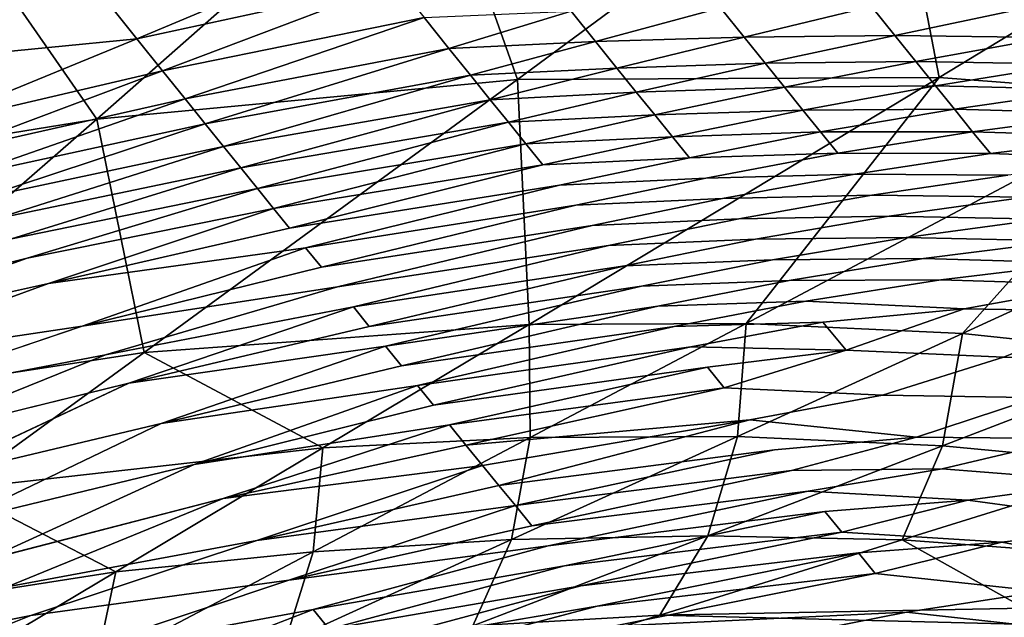
# Model space of a CAD drawing. Units: inches. Extents: x -15.7 to 14.7, y -15.4 to 15.4.
# Drawn here: x -3.8 to -1.5, y 11.9 to 13.3 of the extents above; entities that cross this region are included whole.
import ezdxf

# ---------------------------------------------------------------- set-up
doc = ezdxf.new("R2010")
doc.units = ezdxf.units.IN
doc.header["$MEASUREMENT"] = 0
doc.layers.add('SEAT-FABRIC', color=5, linetype='Continuous')

msp = doc.modelspace()

# ---------------------------------------------------------------- linework, layer by layer
at = {"layer": 'SEAT-FABRIC'}
for points in [[(-1.7893, 13.7733, 19.065), (-2.8484, 13.7256, 19.2134), (-2.6419, 13.1429, 16.8685)], [(-1.669, 13.1472, 16.7641), (-1.7893, 13.7733, 19.065), (-2.6419, 13.1429, 16.8685)], [(-0.7311, 13.717, 18.9166), (-1.7893, 13.7733, 19.065), (-1.669, 13.1472, 16.7641)], [(-2.8484, 13.7256, 19.2134), (-3.991, 13.5949, 19.3723), (-3.6128, 13.0513, 16.9728)], [(-2.6419, 13.1429, 16.8685), (-2.8484, 13.7256, 19.2134), (-3.6128, 13.0513, 16.9728)], [(-1.1225, 13.1057, 16.706), (-0.7311, 13.717, 18.9166), (-1.669, 13.1472, 16.7641)], [(-3.6128, 13.0513, 16.9728), (-3.991, 13.5949, 19.3723), (-4.658, 12.8815, 17.0841)], [(-2.995, 13.4577, 24.5566), (-3.5203, 13.2366, 24.5012), (-3.6571, 13.4079, 24.74)], [(-2.995, 13.4577, 24.5566), (-2.9226, 13.3671, 24.4394), (-3.5203, 13.2366, 24.5012)], [(-3.6571, 13.4079, 24.74), (-4.1332, 13.1768, 24.6979), (-4.2706, 13.3487, 24.9365)], [(-3.6571, 13.4079, 24.74), (-3.5203, 13.2366, 24.5012), (-4.1332, 13.1768, 24.6979)], [(-2.9226, 13.3671, 24.4394), (-3.4614, 13.1631, 24.3765), (-3.5203, 13.2366, 24.5012)], [(-2.9226, 13.3671, 24.4394), (-2.8573, 13.2857, 24.3183), (-3.4614, 13.1631, 24.3765)], [(-2.5182, 13.3007, 24.231), (-2.8004, 13.2147, 24.1926), (-2.8573, 13.2857, 24.3183)], [(-2.5182, 13.3007, 24.231), (-2.4619, 13.2305, 24.105), (-2.8004, 13.2147, 24.1926)], [(-2.1736, 13.3086, 24.1468), (-2.4619, 13.2305, 24.105), (-2.5182, 13.3007, 24.231)], [(-2.1736, 13.3086, 24.1468), (-2.1189, 13.2405, 24.0199), (-2.4619, 13.2305, 24.105)], [(-1.825, 13.3116, 24.0648), (-2.1189, 13.2405, 24.0199), (-2.1736, 13.3086, 24.1468)], [(-1.825, 13.3116, 24.0648), (-1.7712, 13.2447, 23.9374), (-2.1189, 13.2405, 24.0199)], [(-1.471, 13.3077, 23.9857), (-1.7712, 13.2447, 23.9374), (-1.825, 13.3116, 24.0648)], [(-1.471, 13.3077, 23.9857), (-1.4165, 13.24, 23.8587), (-1.7712, 13.2447, 23.9374)], [(-2.8573, 13.2857, 24.3183), (-3.4091, 13.0979, 24.2483), (-3.4614, 13.1631, 24.3765)], [(-2.8573, 13.2857, 24.3183), (-2.8004, 13.2147, 24.1926), (-3.4091, 13.0979, 24.2483)], [(-3.5203, 13.2366, 24.5012), (-4.018, 13.0327, 24.4472), (-4.1332, 13.1768, 24.6979)], [(-3.5203, 13.2366, 24.5012), (-3.4614, 13.1631, 24.3765), (-4.018, 13.0327, 24.4472)], [(-2.4619, 13.2305, 24.105), (-2.7503, 13.1524, 24.0631), (-2.8004, 13.2147, 24.1926)], [(-2.4619, 13.2305, 24.105), (-2.4126, 13.169, 23.9752), (-2.7503, 13.1524, 24.0631)], [(-2.1189, 13.2405, 24.0199), (-2.4126, 13.169, 23.9752), (-2.4619, 13.2305, 24.105)], [(-2.1189, 13.2405, 24.0199), (-2.0706, 13.1806, 23.8895), (-2.4126, 13.169, 23.9752)], [(-1.7712, 13.2447, 23.9374), (-2.0706, 13.1806, 23.8895), (-2.1189, 13.2405, 24.0199)], [(-1.7712, 13.2447, 23.9374), (-1.7226, 13.1843, 23.8072), (-2.0706, 13.1806, 23.8895)], [(-1.4165, 13.24, 23.8587), (-1.7226, 13.1843, 23.8072), (-1.7712, 13.2447, 23.9374)], [(-1.4165, 13.24, 23.8587), (-1.3668, 13.1784, 23.7291), (-1.7226, 13.1843, 23.8072)], [(-2.8004, 13.2147, 24.1926), (-3.3629, 13.0404, 24.1167), (-3.4091, 13.0979, 24.2483)], [(-2.8004, 13.2147, 24.1926), (-2.7503, 13.1524, 24.0631), (-3.3629, 13.0404, 24.1167)], [(-2.0706, 13.1806, 23.8895), (-1.7226, 13.1843, 23.8072), (-2.0257, 13.1249, 23.7572)], [(-2.0257, 13.1249, 23.7572), (-1.7226, 13.1843, 23.8072), (-1.6772, 13.128, 23.6752)], [(-1.3668, 13.1784, 23.7291), (-1.6772, 13.128, 23.6752), (-1.7226, 13.1843, 23.8072)], [(-3.4614, 13.1631, 24.3765), (-3.9692, 12.972, 24.3169), (-4.018, 13.0327, 24.4472)], [(-3.4614, 13.1631, 24.3765), (-3.4091, 13.0979, 24.2483), (-3.9692, 12.972, 24.3169)], [(-2.4126, 13.169, 23.9752), (-2.705, 13.0961, 23.9311), (-2.7503, 13.1524, 24.0631)], [(-2.3677, 13.1134, 23.8429), (-2.705, 13.0961, 23.9311), (-2.4126, 13.169, 23.9752)], [(-2.4126, 13.169, 23.9752), (-2.0706, 13.1806, 23.8895), (-2.3677, 13.1134, 23.8429)], [(-2.3677, 13.1134, 23.8429), (-2.0706, 13.1806, 23.8895), (-2.0257, 13.1249, 23.7572)], [(-1.3196, 13.1198, 23.5982), (-1.6772, 13.128, 23.6752), (-1.3668, 13.1784, 23.7291)], [(-2.6419, 13.1429, 16.8685), (-3.6128, 13.0513, 16.9728), (-3.5035, 12.512, 14.6902)], [(-2.615, 12.577, 14.6243), (-2.6419, 13.1429, 16.8685), (-3.5035, 12.512, 14.6902)], [(-3.3629, 13.0404, 24.1167), (-2.7503, 13.1524, 24.0631), (-3.3208, 12.9882, 23.9828)], [(-3.3208, 12.9882, 23.9828), (-2.7503, 13.1524, 24.0631), (-2.705, 13.0961, 23.9311)], [(-1.669, 13.1472, 16.7641), (-2.6419, 13.1429, 16.8685), (-2.615, 12.577, 14.6243)], [(-2.114, 12.5793, 14.5878), (-1.669, 13.1472, 16.7641), (-2.615, 12.577, 14.6243)], [(-1.1225, 13.1057, 16.706), (-1.669, 13.1472, 16.7641), (-2.114, 12.5793, 14.5878)], [(-2.0257, 13.1249, 23.7572), (-2.3251, 13.0608, 23.7093), (-2.3677, 13.1134, 23.8429)], [(-2.0257, 13.1249, 23.7572), (-1.9831, 13.0722, 23.6238), (-2.3251, 13.0608, 23.7093)], [(-1.6772, 13.128, 23.6752), (-1.9831, 13.0722, 23.6238), (-2.0257, 13.1249, 23.7572)], [(-1.6772, 13.128, 23.6752), (-1.6336, 13.0742, 23.5423), (-1.9831, 13.0722, 23.6238)], [(-1.3196, 13.1198, 23.5982), (-1.6336, 13.0742, 23.5423), (-1.6772, 13.128, 23.6752)], [(-1.3196, 13.1198, 23.5982), (-1.2745, 13.064, 23.4661), (-1.6336, 13.0742, 23.5423)], [(-3.4091, 13.0979, 24.2483), (-3.9255, 12.9176, 24.184), (-3.9692, 12.972, 24.3169)], [(-3.4091, 13.0979, 24.2483), (-3.3629, 13.0404, 24.1167), (-3.9255, 12.9176, 24.184)], [(-2.705, 13.0961, 23.9311), (-3.2809, 12.9388, 23.8478), (-3.3208, 12.9882, 23.9828)], [(-2.705, 13.0961, 23.9311), (-2.6629, 13.0439, 23.7973), (-3.2809, 12.9388, 23.8478)], [(-2.3677, 13.1134, 23.8429), (-2.6629, 13.0439, 23.7973), (-2.705, 13.0961, 23.9311)], [(-2.3677, 13.1134, 23.8429), (-2.3251, 13.0608, 23.7093), (-2.6629, 13.0439, 23.7973)], [(-1.6145, 12.5557, 14.5522), (-1.1225, 13.1057, 16.706), (-2.114, 12.5793, 14.5878)], [(-0.5812, 13.03, 16.6491), (-1.1225, 13.1057, 16.706), (-1.6145, 12.5557, 14.5522)], [(-2.3251, 13.0608, 23.7093), (-1.9831, 13.0722, 23.6238), (-2.2843, 13.0105, 23.5748)], [(-2.2843, 13.0105, 23.5748), (-1.9831, 13.0722, 23.6238), (-1.9422, 13.0218, 23.4893)], [(-1.9831, 13.0722, 23.6238), (-1.6336, 13.0742, 23.5423), (-1.9422, 13.0218, 23.4893)], [(-1.9422, 13.0218, 23.4893), (-1.6336, 13.0742, 23.5423), (-1.5915, 13.0222, 23.4085)], [(-1.2745, 13.064, 23.4661), (-1.5915, 13.0222, 23.4085), (-1.6336, 13.0742, 23.5423)], [(-3.6128, 13.0513, 16.9728), (-4.658, 12.8815, 17.0841), (-4.3872, 12.3766, 14.7563)], [(-3.5035, 12.512, 14.6902), (-3.6128, 13.0513, 16.9728), (-4.3872, 12.3766, 14.7563)], [(-2.3251, 13.0608, 23.7093), (-2.6224, 12.9939, 23.6626), (-2.6629, 13.0439, 23.7973)], [(-2.2843, 13.0105, 23.5748), (-2.6224, 12.9939, 23.6626), (-2.3251, 13.0608, 23.7093)], [(-1.2314, 13.0108, 23.3329), (-1.5915, 13.0222, 23.4085), (-1.2745, 13.064, 23.4661)], [(-3.9255, 12.9176, 24.184), (-3.3629, 13.0404, 24.1167), (-3.8852, 12.8677, 24.0491)], [(-3.8852, 12.8677, 24.0491), (-3.3629, 13.0404, 24.1167), (-3.3208, 12.9882, 23.9828)], [(-3.2809, 12.9388, 23.8478), (-2.6629, 13.0439, 23.7973), (-3.2425, 12.8913, 23.712)], [(-3.2425, 12.8913, 23.712), (-2.6629, 13.0439, 23.7973), (-2.6224, 12.9939, 23.6626)], [(-1.1222, 12.5038, 14.518), (-0.5812, 13.03, 16.6491), (-1.6145, 12.5557, 14.5522)], [(-2.5833, 12.9457, 23.5271), (-2.6224, 12.9939, 23.6626), (-2.2843, 13.0105, 23.5748)], [(-2.5833, 12.9457, 23.5271), (-2.2843, 13.0105, 23.5748), (-2.2452, 12.9622, 23.4394)], [(-2.2452, 12.9622, 23.4394), (-2.2843, 13.0105, 23.5748), (-1.9422, 13.0218, 23.4893)], [(-2.2452, 12.9622, 23.4394), (-1.9422, 13.0218, 23.4893), (-1.9025, 12.9727, 23.3543)], [(-1.9025, 12.9727, 23.3543), (-1.9422, 13.0218, 23.4893), (-1.5915, 13.0222, 23.4085)], [(-1.9025, 12.9727, 23.3543), (-1.5915, 13.0222, 23.4085), (-1.5505, 12.9717, 23.2741)], [(-1.5505, 12.9717, 23.2741), (-1.5915, 13.0222, 23.4085), (-1.2314, 13.0108, 23.3329)], [(-1.5505, 12.9717, 23.2741), (-1.2314, 13.0108, 23.3329), (-1.1892, 12.9588, 23.1992)], [(-3.3208, 12.9882, 23.9828), (-3.8472, 12.8206, 23.913), (-3.8852, 12.8677, 24.0491)], [(-3.3208, 12.9882, 23.9828), (-3.2809, 12.9388, 23.8478), (-3.8472, 12.8206, 23.913)], [(-3.205, 12.845, 23.5756), (-3.2425, 12.8913, 23.712), (-2.6224, 12.9939, 23.6626)], [(-3.205, 12.845, 23.5756), (-2.6224, 12.9939, 23.6626), (-2.5833, 12.9457, 23.5271)], [(-3.8472, 12.8206, 23.913), (-3.2809, 12.9388, 23.8478), (-3.8103, 12.7749, 23.7764)], [(-3.8103, 12.7749, 23.7764), (-3.2809, 12.9388, 23.8478), (-3.2425, 12.8913, 23.712)], [(-3.1681, 12.7994, 23.439), (-3.205, 12.845, 23.5756), (-2.5833, 12.9457, 23.5271)], [(-3.7739, 12.73, 23.6394), (-3.2425, 12.8913, 23.712), (-3.205, 12.845, 23.5756)], [(-3.7248, 12.6713, 23.4579), (-3.205, 12.845, 23.5756), (-3.1681, 12.7994, 23.439)], [(-2.5076, 12.8522, 23.2549), (-3.0946, 12.7089, 23.1655), (-3.1313, 12.7542, 23.3022)], [(-3.1313, 12.7542, 23.3022), (-3.0946, 12.7089, 23.1655), (-3.647, 12.5731, 23.1577)], [(-2.3941, 12.7124, 22.8467), (-2.984, 12.5725, 22.7557), (-3.0209, 12.618, 22.8923)], [(-3.0209, 12.618, 22.8923), (-2.984, 12.5725, 22.7557), (-3.5395, 12.441, 22.7542)], [(-2.3181, 12.6189, 22.5747), (-2.91, 12.4814, 22.4826), (-2.947, 12.527, 22.6191)], [(-1.6113, 12.6128, 22.3616), (-1.8832, 12.5179, 22.174), (-1.9369, 12.5822, 22.3539)], [(-3.091, 12.2916, 13.5611), (-2.615, 12.577, 14.6243), (-3.5035, 12.512, 14.6902)], [(-2.6127, 12.3158, 13.5346), (-2.615, 12.577, 14.6243), (-3.091, 12.2916, 13.5611)], [(-2.6127, 12.3158, 13.5346), (-2.114, 12.5793, 14.5878), (-2.615, 12.577, 14.6243)], [(-2.1342, 12.3181, 13.509), (-2.114, 12.5793, 14.5878), (-2.6127, 12.3158, 13.5346)], [(-1.9369, 12.5822, 22.3539), (-1.8832, 12.5179, 22.174), (-2.242, 12.5252, 22.3028)], [(-2.1342, 12.3181, 13.509), (-1.6145, 12.5557, 14.5522), (-2.114, 12.5793, 14.5878)], [(-1.6612, 12.2967, 13.4845), (-1.6145, 12.5557, 14.5522), (-2.1342, 12.3181, 13.509)], [(-1.6612, 12.2967, 13.4845), (-1.1222, 12.5038, 14.518), (-1.6145, 12.5557, 14.5522)], [(-2.947, 12.527, 22.6191), (-2.91, 12.4814, 22.4826), (-3.4642, 12.3483, 22.4711)], [(-2.242, 12.5252, 22.3028), (-2.8359, 12.3905, 22.2096), (-2.873, 12.4359, 22.3461)], [(-3.9374, 12.1963, 13.6093), (-3.5035, 12.512, 14.6902), (-4.3872, 12.3766, 14.7563)], [(-3.091, 12.2916, 13.5611), (-3.5035, 12.512, 14.6902), (-3.9374, 12.1963, 13.6093)], [(-1.8832, 12.5179, 22.174), (-2.1651, 12.4306, 22.0314), (-2.2037, 12.4781, 22.167)], [(-1.1968, 12.2523, 13.4613), (-1.1222, 12.5038, 14.518), (-1.6612, 12.2967, 13.4845)], [(-2.2037, 12.4781, 22.167), (-2.1651, 12.4306, 22.0314), (-2.7987, 12.3447, 22.0732)], [(-2.873, 12.4359, 22.3461), (-2.8359, 12.3905, 22.2096), (-3.3885, 12.2534, 22.1816)], [(-2.7609, 12.2982, 21.9372), (-2.7987, 12.3447, 22.0732), (-2.1651, 12.4306, 22.0314)], [(-3.3216, 12.1748, 21.9424), (-2.7987, 12.3447, 22.0732), (-2.7609, 12.2982, 21.9372)], [(-2.1056, 12.3567, 21.8217), (-2.7228, 12.2515, 21.8012), (-2.7609, 12.2982, 21.9372)], [(-2.1056, 12.3567, 21.8217), (-2.6848, 12.2048, 21.6653), (-2.7228, 12.2515, 21.8012)], [(-2.7609, 12.2982, 21.9372), (-2.7228, 12.2515, 21.8012), (-3.3216, 12.1748, 21.9424)], [(-3.1133, 12.0518, 12.4862), (-2.6558, 12.08, 12.4701), (-2.6127, 12.3158, 13.5346)], [(-3.091, 12.2916, 13.5611), (-3.1133, 12.0518, 12.4862), (-2.6127, 12.3158, 13.5346)], [(-2.6127, 12.3158, 13.5346), (-2.6558, 12.08, 12.4701), (-2.1342, 12.3181, 13.509)], [(-2.1342, 12.3181, 13.509), (-2.6558, 12.08, 12.4701), (-2.2023, 12.089, 12.4551)], [(-2.1342, 12.3181, 13.509), (-2.2023, 12.089, 12.4551), (-1.6612, 12.2967, 13.4845)], [(-2.2023, 12.089, 12.4551), (-1.7541, 12.0796, 12.4413), (-1.6612, 12.2967, 13.4845)], [(-1.6612, 12.2967, 13.4845), (-1.7541, 12.0796, 12.4413), (-1.1968, 12.2523, 13.4613)], [(-3.9374, 12.1963, 13.6093), (-3.5689, 12.0058, 12.503), (-3.091, 12.2916, 13.5611)], [(-3.5689, 12.0058, 12.503), (-3.1133, 12.0518, 12.4862), (-3.091, 12.2916, 13.5611)], [(-2.0485, 12.2875, 21.6249), (-2.6469, 12.1584, 21.5293), (-2.6848, 12.2048, 21.6653)], [(-2.7228, 12.2515, 21.8012), (-2.6848, 12.2048, 21.6653), (-3.2438, 12.0776, 21.655)], [(-1.7541, 12.0796, 12.4413), (-0.9037, 12.0161, 12.3698), (-1.1968, 12.2523, 13.4613)], [(-2.6469, 12.1584, 21.5293), (-2.0098, 12.2398, 21.4894), (-2.609, 12.1119, 21.3933)], [(-4.3731, 11.8803, 12.5341), (-3.5689, 12.0058, 12.503), (-3.9374, 12.1963, 13.6093)], [(-2.6848, 12.2048, 21.6653), (-2.6469, 12.1584, 21.5293), (-3.2438, 12.0776, 21.655)], [(-3.3216, 12.1748, 21.9424), (-3.8201, 11.9708, 21.794), (-3.871, 12.0328, 21.9816)], [(-1.6028, 12.1714, 21.2049), (-1.8935, 12.0968, 21.0828), (-1.9323, 12.1445, 21.2184)], [(-3.1695, 11.9864, 21.3823), (-2.6469, 12.1584, 21.5293), (-2.609, 12.1119, 21.3933)], [(-2.5335, 12.0191, 21.1212), (-1.9323, 12.1445, 21.2184), (-1.8935, 12.0968, 21.0828)], [(-3.1133, 12.0518, 12.4862), (-3.1793, 11.8412, 11.436), (-2.6558, 12.08, 12.4701)], [(-3.1793, 11.8412, 11.436), (-2.7453, 11.8804, 11.4303), (-2.6558, 12.08, 12.4701)], [(-2.7453, 11.8804, 11.4303), (-2.3133, 11.9057, 11.4257), (-2.2023, 12.089, 12.4551)], [(-2.2023, 12.089, 12.4551), (-2.6558, 12.08, 12.4701), (-2.7453, 11.8804, 11.4303)], [(-2.2023, 12.089, 12.4551), (-2.3133, 11.9057, 11.4257), (-1.7541, 12.0796, 12.4413)], [(-2.3133, 11.9057, 11.4257), (-1.4715, 11.9212, 11.3957), (-1.7541, 12.0796, 12.4413)], [(-1.5236, 12.0738, 20.9311), (-1.8161, 12.0017, 20.8117), (-1.8548, 12.0493, 20.9473)], [(-1.7541, 12.0796, 12.4413), (-1.4715, 11.9212, 11.3957), (-0.9037, 12.0161, 12.3698)], [(-3.6156, 11.7873, 11.4427), (-3.1793, 11.8412, 11.436), (-3.1133, 12.0518, 12.4862)], [(-3.5689, 12.0058, 12.503), (-3.6156, 11.7873, 11.4427), (-3.1133, 12.0518, 12.4862)], [(-1.8548, 12.0493, 20.9473), (-1.8161, 12.0017, 20.8117), (-2.458, 11.9265, 20.849)], [(-4.3731, 11.8803, 12.5341), (-4.0484, 11.7196, 11.4502), (-3.5689, 12.0058, 12.503)], [(-4.0484, 11.7196, 11.4502), (-3.6156, 11.7873, 11.4427), (-3.5689, 12.0058, 12.503)], [(-2.5335, 12.0191, 21.1212), (-3.077, 11.873, 21.0419), (-3.114, 11.9184, 21.1784)], [(-3.114, 11.9184, 21.1784), (-3.077, 11.873, 21.0419), (-3.6184, 11.7236, 21.0409)], [(-2.458, 11.9265, 20.849), (-3.0032, 11.7824, 20.7689), (-3.0401, 11.8277, 20.9054)], [(-2.3133, 11.9057, 11.4257), (-1.3357, 11.8809, 10.4325), (-1.4715, 11.9212, 11.3957)], [(-0.7779, 11.912, 10.1318), (-1.7911, 11.8394, 10.1922), (-2.2833, 11.7813, 10.1216)], [(-0.7779, 11.912, 10.1318), (-2.2833, 11.7813, 10.1216), (-0.756, 11.9119, 10.0747)], [(-0.756, 11.9119, 10.0747), (-2.2833, 11.7813, 10.1216), (-2.2617, 11.7793, 10.066)], [(-0.756, 11.9119, 10.0747), (-2.2617, 11.7793, 10.066), (-2.2291, 11.7776, 10.0187)], [(-0.7225, 11.9106, 10.0262), (-0.756, 11.9119, 10.0747), (-2.2291, 11.7776, 10.0187)], [(-0.7225, 11.9106, 10.0262), (-2.2291, 11.7776, 10.0187), (-2.188, 11.7752, 9.9796)], [(-0.6799, 11.9075, 9.9862), (-0.7225, 11.9106, 10.0262), (-2.188, 11.7752, 9.9796)], [(-1.7911, 11.8394, 10.1922), (-0.7779, 11.912, 10.1318), (1.2297, 11.9283, 10.1967)], [(-1.3357, 11.8809, 10.4325), (-2.3133, 11.9057, 11.4257), (-2.8826, 11.7291, 10.4146)], [(-2.8826, 11.7291, 10.4146), (-2.3133, 11.9057, 11.4257), (-2.7453, 11.8804, 11.4303)], [(-0.6487, 11.9042, 9.9644), (-0.6799, 11.9075, 9.9862), (-2.188, 11.7752, 9.9796)], [(-0.6487, 11.9042, 9.9644), (-2.188, 11.7752, 9.9796), (-2.1578, 11.7729, 9.9582)], [(-0.6151, 11.8995, 9.9455), (-0.6487, 11.9042, 9.9644), (-2.1578, 11.7729, 9.9582)]]:
    msp.add_3dface(points, dxfattribs=at)
for points, invisible_edges in [([(-2.5452, 12.8987, 23.3911), (-2.5833, 12.9457, 23.5271), (-2.2452, 12.9622, 23.4394)], 1), ([(-2.5452, 12.8987, 23.3911), (-2.2452, 12.9622, 23.4394), (-2.207, 12.915, 23.3035)], 2), ([(-2.207, 12.915, 23.3035), (-2.2452, 12.9622, 23.4394), (-1.9025, 12.9727, 23.3543)], 1), ([(-2.207, 12.915, 23.3035), (-1.9025, 12.9727, 23.3543), (-1.8632, 12.9242, 23.219)], 2), ([(-1.8632, 12.9242, 23.219), (-1.9025, 12.9727, 23.3543), (-1.5505, 12.9717, 23.2741)], 1), ([(-1.8632, 12.9242, 23.219), (-1.5505, 12.9717, 23.2741), (-1.5099, 12.9216, 23.1396)], 2), ([(-1.5099, 12.9216, 23.1396), (-1.5505, 12.9717, 23.2741), (-1.1892, 12.9588, 23.1992)], 1), ([(-3.1681, 12.7994, 23.439), (-2.5833, 12.9457, 23.5271), (-2.5452, 12.8987, 23.3911)], 2), ([(-2.207, 12.915, 23.3035), (-2.5076, 12.8522, 23.2549), (-2.5452, 12.8987, 23.3911)], 2), ([(-2.207, 12.915, 23.3035), (-2.1689, 12.8679, 23.1676), (-2.5076, 12.8522, 23.2549)], 1), ([(-1.8632, 12.9242, 23.219), (-2.1689, 12.8679, 23.1676), (-2.207, 12.915, 23.3035)], 2), ([(-1.8632, 12.9242, 23.219), (-1.8239, 12.8758, 23.0837), (-2.1689, 12.8679, 23.1676)], 1), ([(-1.5099, 12.9216, 23.1396), (-1.8239, 12.8758, 23.0837), (-1.8632, 12.9242, 23.219)], 2), ([(-1.5099, 12.9216, 23.1396), (-1.469, 12.8711, 23.0052), (-1.8239, 12.8758, 23.0837)], 1), ([(-3.7739, 12.73, 23.6394), (-3.8103, 12.7749, 23.7764), (-3.2425, 12.8913, 23.712)], 1), ([(-2.5452, 12.8987, 23.3911), (-3.1313, 12.7542, 23.3022), (-3.1681, 12.7994, 23.439)], 2), ([(-2.5452, 12.8987, 23.3911), (-2.5076, 12.8522, 23.2549), (-3.1313, 12.7542, 23.3022)], 1), ([(-2.1689, 12.8679, 23.1676), (-2.4699, 12.8057, 23.1188), (-2.5076, 12.8522, 23.2549)], 2), ([(-2.1689, 12.8679, 23.1676), (-2.1307, 12.8208, 23.0317), (-2.4699, 12.8057, 23.1188)], 1), ([(-1.8239, 12.8758, 23.0837), (-2.1307, 12.8208, 23.0317), (-2.1689, 12.8679, 23.1676)], 2), ([(-1.8239, 12.8758, 23.0837), (-1.7843, 12.8271, 22.9485), (-2.1307, 12.8208, 23.0317)], 1), ([(-1.469, 12.8711, 23.0052), (-1.7843, 12.8271, 22.9485), (-1.8239, 12.8758, 23.0837)], 2), ([(-1.469, 12.8711, 23.0052), (-1.4278, 12.8204, 22.8709), (-1.7843, 12.8271, 22.9485)], 1), ([(-3.7248, 12.6713, 23.4579), (-3.7739, 12.73, 23.6394), (-3.205, 12.845, 23.5756)], 1), ([(-2.5076, 12.8522, 23.2549), (-2.4699, 12.8057, 23.1188), (-3.0946, 12.7089, 23.1655)], 1), ([(-2.1307, 12.8208, 23.0317), (-2.432, 12.759, 22.9827), (-2.4699, 12.8057, 23.1188)], 2), ([(-2.1307, 12.8208, 23.0317), (-2.0923, 12.7736, 22.8959), (-2.432, 12.759, 22.9827)], 1), ([(-1.7843, 12.8271, 22.9485), (-2.0923, 12.7736, 22.8959), (-2.1307, 12.8208, 23.0317)], 2), ([(-1.7843, 12.8271, 22.9485), (-1.7445, 12.7781, 22.8135), (-2.0923, 12.7736, 22.8959)], 1), ([(-1.4278, 12.8204, 22.8709), (-1.7445, 12.7781, 22.8135), (-1.7843, 12.8271, 22.9485)], 2), ([(-1.4278, 12.8204, 22.8709), (-1.3868, 12.7698, 22.7366), (-1.7445, 12.7781, 22.8135)], 1), ([(-3.1681, 12.7994, 23.439), (-3.1313, 12.7542, 23.3022), (-3.7248, 12.6713, 23.4579)], 1), ([(-2.4699, 12.8057, 23.1188), (-3.0578, 12.6635, 23.0289), (-3.0946, 12.7089, 23.1655)], 2), ([(-2.4699, 12.8057, 23.1188), (-2.432, 12.759, 22.9827), (-3.0578, 12.6635, 23.0289)], 1), ([(-4.3245, 12.592, 23.7133), (-3.8103, 12.7749, 23.7764), (-3.7739, 12.73, 23.6394)], 2), ([(-2.0923, 12.7736, 22.8959), (-2.3941, 12.7124, 22.8467), (-2.432, 12.759, 22.9827)], 2), ([(-2.0923, 12.7736, 22.8959), (-2.0537, 12.7261, 22.7602), (-2.3941, 12.7124, 22.8467)], 1), ([(-1.7445, 12.7781, 22.8135), (-2.0537, 12.7261, 22.7602), (-2.0923, 12.7736, 22.8959)], 2), ([(-1.7445, 12.7781, 22.8135), (-1.7047, 12.729, 22.6786), (-2.0537, 12.7261, 22.7602)], 1), ([(-1.3868, 12.7698, 22.7366), (-1.7047, 12.729, 22.6786), (-1.7445, 12.7781, 22.8135)], 2), ([(-3.1313, 12.7542, 23.3022), (-3.647, 12.5731, 23.1577), (-3.7248, 12.6713, 23.4579)], 2), ([(-2.432, 12.759, 22.9827), (-3.0209, 12.618, 22.8923), (-3.0578, 12.6635, 23.0289)], 2), ([(-2.432, 12.759, 22.9827), (-2.3941, 12.7124, 22.8467), (-3.0209, 12.618, 22.8923)], 1), ([(-1.3868, 12.7698, 22.7366), (-1.3458, 12.7192, 22.6023), (-1.7047, 12.729, 22.6786)], 1), ([(-4.2891, 12.5483, 23.5758), (-4.3245, 12.592, 23.7133), (-3.7739, 12.73, 23.6394)], 1), ([(-4.2891, 12.5483, 23.5758), (-3.7739, 12.73, 23.6394), (-3.7248, 12.6713, 23.4579)], 2), ([(-1.7047, 12.729, 22.6786), (-2.015, 12.6784, 22.6247), (-2.0537, 12.7261, 22.7602)], 2), ([(-1.7047, 12.729, 22.6786), (-1.6648, 12.6797, 22.5436), (-2.015, 12.6784, 22.6247)], 1), ([(-1.3458, 12.7192, 22.6023), (-1.6648, 12.6797, 22.5436), (-1.7047, 12.729, 22.6786)], 2), ([(-3.0946, 12.7089, 23.1655), (-3.0578, 12.6635, 23.0289), (-3.647, 12.5731, 23.1577)], 1), ([(-2.3941, 12.7124, 22.8467), (-2.3561, 12.6657, 22.7106), (-2.984, 12.5725, 22.7557)], 1), ([(-2.0537, 12.7261, 22.7602), (-2.3561, 12.6657, 22.7106), (-2.3941, 12.7124, 22.8467)], 2), ([(-2.0537, 12.7261, 22.7602), (-2.015, 12.6784, 22.6247), (-2.3561, 12.6657, 22.7106)], 1), ([(-1.3458, 12.7192, 22.6023), (-1.3048, 12.6687, 22.468), (-1.6648, 12.6797, 22.5436)], 1), ([(-3.7248, 12.6713, 23.4579), (-4.2372, 12.4844, 23.3757), (-4.2891, 12.5483, 23.5758)], 2), ([(-3.7248, 12.6713, 23.4579), (-3.647, 12.5731, 23.1577), (-4.2372, 12.4844, 23.3757)], 1), ([(-3.0578, 12.6635, 23.0289), (-3.5929, 12.5066, 22.9543), (-3.647, 12.5731, 23.1577)], 2), ([(-3.0578, 12.6635, 23.0289), (-3.0209, 12.618, 22.8923), (-3.5929, 12.5066, 22.9543)], 1), ([(-2.3561, 12.6657, 22.7106), (-2.947, 12.527, 22.6191), (-2.984, 12.5725, 22.7557)], 2), ([(-2.3561, 12.6657, 22.7106), (-2.3181, 12.6189, 22.5747), (-2.947, 12.527, 22.6191)], 1), ([(-2.015, 12.6784, 22.6247), (-2.3181, 12.6189, 22.5747), (-2.3561, 12.6657, 22.7106)], 2), ([(-2.015, 12.6784, 22.6247), (-1.9761, 12.6305, 22.4892), (-2.3181, 12.6189, 22.5747)], 1), ([(-1.6648, 12.6797, 22.5436), (-1.9761, 12.6305, 22.4892), (-2.015, 12.6784, 22.6247)], 2), ([(-1.6648, 12.6797, 22.5436), (-1.6113, 12.6128, 22.3616), (-1.9761, 12.6305, 22.4892)], 1), ([(-1.3048, 12.6687, 22.468), (-1.6113, 12.6128, 22.3616), (-1.6648, 12.6797, 22.5436)], 2), ([(-1.3048, 12.6687, 22.468), (-1.2546, 12.6083, 22.3059), (-1.6113, 12.6128, 22.3616)], 1), ([(-3.0209, 12.618, 22.8923), (-3.5395, 12.441, 22.7542), (-3.5929, 12.5066, 22.9543)], 2), ([(-2.3181, 12.6189, 22.5747), (-2.2801, 12.5721, 22.4387), (-2.91, 12.4814, 22.4826)], 1), ([(-1.9761, 12.6305, 22.4892), (-2.2801, 12.5721, 22.4387), (-2.3181, 12.6189, 22.5747)], 2), ([(-1.9761, 12.6305, 22.4892), (-1.9369, 12.5822, 22.3539), (-2.2801, 12.5721, 22.4387)], 1), ([(-1.6113, 12.6128, 22.3616), (-1.9369, 12.5822, 22.3539), (-1.9761, 12.6305, 22.4892)], 2), ([(-1.6113, 12.6128, 22.3616), (-1.5201, 12.501, 22.0545), (-1.8832, 12.5179, 22.174)], 1), ([(-1.2546, 12.6083, 22.3059), (-1.5201, 12.501, 22.0545), (-1.6113, 12.6128, 22.3616)], 2), ([(-1.2546, 12.6083, 22.3059), (-1.1614, 12.4922, 21.9883), (-1.5201, 12.501, 22.0545)], 1), ([(-3.647, 12.5731, 23.1577), (-4.1668, 12.3976, 23.106), (-4.2372, 12.4844, 23.3757)], 2), ([(-3.647, 12.5731, 23.1577), (-3.5929, 12.5066, 22.9543), (-4.1668, 12.3976, 23.106)], 1), ([(-2.984, 12.5725, 22.7557), (-2.947, 12.527, 22.6191), (-3.5395, 12.441, 22.7542)], 1), ([(-2.2801, 12.5721, 22.4387), (-2.873, 12.4359, 22.3461), (-2.91, 12.4814, 22.4826)], 2), ([(-2.2801, 12.5721, 22.4387), (-2.242, 12.5252, 22.3028), (-2.873, 12.4359, 22.3461)], 1), ([(-1.9369, 12.5822, 22.3539), (-2.242, 12.5252, 22.3028), (-2.2801, 12.5721, 22.4387)], 2), ([(-2.947, 12.527, 22.6191), (-3.4642, 12.3483, 22.4711), (-3.5395, 12.441, 22.7542)], 2), ([(-2.242, 12.5252, 22.3028), (-2.2037, 12.4781, 22.167), (-2.8359, 12.3905, 22.2096)], 1), ([(-1.8832, 12.5179, 22.174), (-2.2037, 12.4781, 22.167), (-2.242, 12.5252, 22.3028)], 2), ([(-3.5929, 12.5066, 22.9543), (-4.0921, 12.3052, 22.8208), (-4.1668, 12.3976, 23.106)], 2), ([(-3.5929, 12.5066, 22.9543), (-3.5395, 12.441, 22.7542), (-4.0921, 12.3052, 22.8208)], 1), ([(-1.8832, 12.5179, 22.174), (-1.7996, 12.4134, 21.8826), (-2.1651, 12.4306, 22.0314)], 1), ([(-1.5201, 12.501, 22.0545), (-1.7996, 12.4134, 21.8826), (-1.8832, 12.5179, 22.174)], 2), ([(-1.5201, 12.501, 22.0545), (-1.4442, 12.4075, 21.7973), (-1.7996, 12.4134, 21.8826)], 1), ([(-1.1614, 12.4922, 21.9883), (-1.4442, 12.4075, 21.7973), (-1.5201, 12.501, 22.0545)], 2), ([(-2.91, 12.4814, 22.4826), (-2.873, 12.4359, 22.3461), (-3.4642, 12.3483, 22.4711)], 1), ([(-2.2037, 12.4781, 22.167), (-2.7987, 12.3447, 22.0732), (-2.8359, 12.3905, 22.2096)], 2), ([(-3.5395, 12.441, 22.7542), (-4.0198, 12.2158, 22.5456), (-4.0921, 12.3052, 22.8208)], 2), ([(-3.5395, 12.441, 22.7542), (-3.4642, 12.3483, 22.4711), (-4.0198, 12.2158, 22.5456)], 1), ([(-2.873, 12.4359, 22.3461), (-3.3885, 12.2534, 22.1816), (-3.4642, 12.3483, 22.4711)], 2), ([(-2.7609, 12.2982, 21.9372), (-2.1651, 12.4306, 22.0314), (-2.1056, 12.3567, 21.8217)], 2), ([(-2.1056, 12.3567, 21.8217), (-2.1651, 12.4306, 22.0314), (-1.7996, 12.4134, 21.8826)], 1), ([(-1.7996, 12.4134, 21.8826), (-1.7207, 12.3167, 21.612), (-2.1056, 12.3567, 21.8217)], 1), ([(-1.4442, 12.4075, 21.7973), (-1.7207, 12.3167, 21.612), (-1.7996, 12.4134, 21.8826)], 2), ([(-2.8359, 12.3905, 22.2096), (-2.7987, 12.3447, 22.0732), (-3.3885, 12.2534, 22.1816)], 1), ([(-1.4442, 12.4075, 21.7973), (-1.3663, 12.313, 21.5368), (-1.7207, 12.3167, 21.612)], 1), ([(-3.4642, 12.3483, 22.4711), (-3.942, 12.1191, 22.247), (-4.0198, 12.2158, 22.5456)], 2), ([(-3.4642, 12.3483, 22.4711), (-3.3885, 12.2534, 22.1816), (-3.942, 12.1191, 22.247)], 1), ([(-3.3216, 12.1748, 21.9424), (-3.3885, 12.2534, 22.1816), (-2.7987, 12.3447, 22.0732)], 1), ([(-2.1056, 12.3567, 21.8217), (-2.0485, 12.2875, 21.6249), (-2.6848, 12.2048, 21.6653)], 1), ([(-1.7207, 12.3167, 21.612), (-2.0485, 12.2875, 21.6249), (-2.1056, 12.3567, 21.8217)], 2), ([(-1.7207, 12.3167, 21.612), (-2.0098, 12.2398, 21.4894), (-2.0485, 12.2875, 21.6249)], 2), ([(-1.7207, 12.3167, 21.612), (-1.6615, 12.2436, 21.4073), (-2.0098, 12.2398, 21.4894)], 1), ([(-1.3663, 12.313, 21.5368), (-1.6615, 12.2436, 21.4073), (-1.7207, 12.3167, 21.612)], 2), ([(-1.3663, 12.313, 21.5368), (-1.2858, 12.2132, 21.2614), (-1.6615, 12.2436, 21.4073)], 1), ([(-2.0485, 12.2875, 21.6249), (-2.0098, 12.2398, 21.4894), (-2.6469, 12.1584, 21.5293)], 1), ([(-3.871, 12.0328, 21.9816), (-3.942, 12.1191, 22.247), (-3.3885, 12.2534, 22.1816)], 1), ([(-3.871, 12.0328, 21.9816), (-3.3885, 12.2534, 22.1816), (-3.3216, 12.1748, 21.9424)], 2), ([(-2.7228, 12.2515, 21.8012), (-3.2438, 12.0776, 21.655), (-3.3216, 12.1748, 21.9424)], 2), ([(-2.609, 12.1119, 21.3933), (-2.0098, 12.2398, 21.4894), (-1.971, 12.1921, 21.3539)], 2), ([(-1.6615, 12.2436, 21.4073), (-1.971, 12.1921, 21.3539), (-2.0098, 12.2398, 21.4894)], 2), ([(-1.6028, 12.1714, 21.2049), (-1.971, 12.1921, 21.3539), (-1.6615, 12.2436, 21.4073)], 12), ([(-1.6615, 12.2436, 21.4073), (-1.2858, 12.2132, 21.2614), (-1.6028, 12.1714, 21.2049)], 12), ([(-1.2858, 12.2132, 21.2614), (-1.2066, 12.1157, 20.9921), (-1.6028, 12.1714, 21.2049)], 1), ([(-1.971, 12.1921, 21.3539), (-2.5712, 12.0655, 21.2572), (-2.609, 12.1119, 21.3933)], 2), ([(-1.971, 12.1921, 21.3539), (-1.9323, 12.1445, 21.2184), (-2.5712, 12.0655, 21.2572)], 1), ([(-1.6028, 12.1714, 21.2049), (-1.9323, 12.1445, 21.2184), (-1.971, 12.1921, 21.3539)], 2), ([(-3.3216, 12.1748, 21.9424), (-3.2438, 12.0776, 21.655), (-3.8201, 11.9708, 21.794)], 1), ([(-1.5236, 12.0738, 20.9311), (-1.8935, 12.0968, 21.0828), (-1.6028, 12.1714, 21.2049)], 12), ([(-1.6028, 12.1714, 21.2049), (-1.2066, 12.1157, 20.9921), (-1.5236, 12.0738, 20.9311)], 12), ([(-3.2438, 12.0776, 21.655), (-2.6469, 12.1584, 21.5293), (-3.1695, 11.9864, 21.3823)], 12), ([(-2.5712, 12.0655, 21.2572), (-1.9323, 12.1445, 21.2184), (-2.5335, 12.0191, 21.1212)], 12), ([(-1.2066, 12.1157, 20.9921), (-1.1128, 11.9994, 20.6709), (-1.5236, 12.0738, 20.9311)], 1), ([(-2.609, 12.1119, 21.3933), (-2.5712, 12.0655, 21.2572), (-3.1695, 11.9864, 21.3823)], 1), ([(-1.8935, 12.0968, 21.0828), (-2.4957, 11.9728, 20.9851), (-2.5335, 12.0191, 21.1212)], 2), ([(-1.8935, 12.0968, 21.0828), (-1.8548, 12.0493, 20.9473), (-2.4957, 11.9728, 20.9851)], 1), ([(-1.5236, 12.0738, 20.9311), (-1.8548, 12.0493, 20.9473), (-1.8935, 12.0968, 21.0828)], 2), ([(-3.2438, 12.0776, 21.655), (-3.7657, 11.9045, 21.5933), (-3.8201, 11.9708, 21.794)], 2), ([(-3.1695, 11.9864, 21.3823), (-3.7657, 11.9045, 21.5933), (-3.2438, 12.0776, 21.655)], 12), ([(-1.5236, 12.0738, 20.9311), (-1.4315, 11.96, 20.6124), (-1.8161, 12.0017, 20.8117)], 1), ([(-1.1128, 11.9994, 20.6709), (-1.4315, 11.96, 20.6124), (-1.5236, 12.0738, 20.9311)], 2), ([(-3.1695, 11.9864, 21.3823), (-2.5712, 12.0655, 21.2572), (-3.114, 11.9184, 21.1784)], 12), ([(-3.114, 11.9184, 21.1784), (-2.5712, 12.0655, 21.2572), (-2.5335, 12.0191, 21.1212)], 2), ([(-1.8548, 12.0493, 20.9473), (-2.458, 11.9265, 20.849), (-2.4957, 11.9728, 20.9851)], 2), ([(-2.5335, 12.0191, 21.1212), (-2.4957, 11.9728, 20.9851), (-3.077, 11.873, 21.0419)], 1), ([(-1.8161, 12.0017, 20.8117), (-2.4202, 11.8802, 20.7129), (-2.458, 11.9265, 20.849)], 2), ([(-1.8161, 12.0017, 20.8117), (-1.7437, 11.9123, 20.5575), (-2.4202, 11.8802, 20.7129)], 1), ([(-1.4315, 11.96, 20.6124), (-1.7437, 11.9123, 20.5575), (-1.8161, 12.0017, 20.8117)], 2), ([(-3.1695, 11.9864, 21.3823), (-3.6909, 11.8122, 21.3122), (-3.7657, 11.9045, 21.5933)], 2), ([(-3.114, 11.9184, 21.1784), (-3.6909, 11.8122, 21.3122), (-3.1695, 11.9864, 21.3823)], 12), ([(-3.8201, 11.9708, 21.794), (-3.7657, 11.9045, 21.5933), (-4.3386, 11.7925, 21.8014)], 1), ([(-2.4957, 11.9728, 20.9851), (-3.0401, 11.8277, 20.9054), (-3.077, 11.873, 21.0419)], 2), ([(-2.4957, 11.9728, 20.9851), (-2.458, 11.9265, 20.849), (-3.0401, 11.8277, 20.9054)], 1), ([(-1.4315, 11.96, 20.6124), (-1.3585, 11.8693, 20.3585), (-1.7437, 11.9123, 20.5575)], 1), ([(-3.114, 11.9184, 21.1784), (-3.6184, 11.7236, 21.0409), (-3.6909, 11.8122, 21.3122)], 2), ([(-2.458, 11.9265, 20.849), (-2.4202, 11.8802, 20.7129), (-3.0032, 11.7824, 20.7689)], 1), ([(-2.4202, 11.8802, 20.7129), (-1.7437, 11.9123, 20.5575), (-2.3496, 11.7934, 20.4577)], 12), ([(-2.3496, 11.7934, 20.4577), (-1.7437, 11.9123, 20.5575), (-1.6715, 11.8229, 20.3031)], 2), ([(-1.1158, 11.8937, 10.2363), (-1.7911, 11.8394, 10.1922), (1.2297, 11.9283, 10.1967)], 12), ([(-1.3585, 11.8693, 20.3585), (-1.6715, 11.8229, 20.3031), (-1.7437, 11.9123, 20.5575)], 2), ([(-4.3386, 11.7925, 21.8014), (-3.7657, 11.9045, 21.5933), (-4.2681, 11.7066, 21.5364)], 12), ([(-3.7657, 11.9045, 21.5933), (-3.6909, 11.8122, 21.3122), (-4.2681, 11.7066, 21.5364)], 1)]:
    msp.add_3dface(points, dxfattribs=dict(at, invisible_edges=invisible_edges))

doc.saveas('drawing.dxf')
